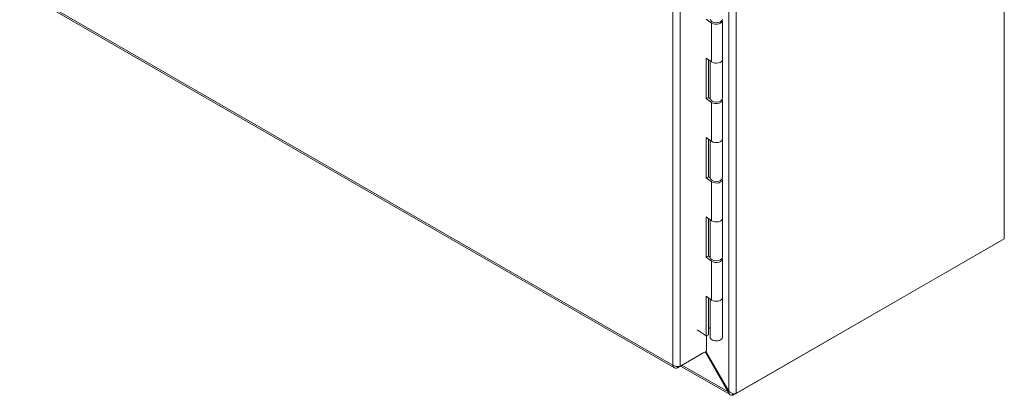
# Model space of a CAD drawing. Units: inches. Extents: x 8 to 263, y 5 to 162.
# Drawn here: x 245 to 263, y 70 to 76 of the extents above; entities that cross this region are included whole.
import ezdxf

# ---------------------------------------------------------------- set-up
doc = ezdxf.new("R2010")
doc.units = ezdxf.units.IN
doc.header["$LTSCALE"] = 16
doc.header["$MEASUREMENT"] = 0
doc.layers.add('Visible (ANSI)', color=7, linetype='Continuous', lineweight=5)
doc.layers.add('Visible Narrow (ANSI)', color=7, linetype='Continuous', lineweight=5)

msp = doc.modelspace()

# ---------------------------------------------------------------- linework, layer by layer
at = {"layer": 'Visible (ANSI)'}
for p, q in [((263.00182, 89.72634), (263.00182, 72.39289)), ((244.97047, 76.9349), (256.95679, 70.03244)), ((257.63964, 76.3436), (257.5368, 76.41418)), ((257.83587, 75.67255), (257.83587, 76.38473)), ((257.5368, 75.70201), (257.63964, 75.63143)), ((257.5368, 74.96076), (257.5368, 75.70201)), ((257.57935, 75.6728), (257.57935, 74.98133)), ((257.61365, 74.96038), (257.61365, 75.64927)), ((257.83587, 74.96038), (257.83587, 75.67255)), ((257.57935, 74.98133), (257.5368, 74.96076)), ((257.63964, 74.89018), (257.5368, 74.96076)), ((257.57935, 74.98133), (257.61374, 74.95773)), ((257.83587, 74.21914), (257.83587, 74.93131)), ((257.5368, 74.24859), (257.63964, 74.17801)), ((257.5368, 73.50735), (257.5368, 74.24859)), ((257.57935, 74.21938), (257.57935, 73.52791)), ((257.61365, 73.50696), (257.61365, 74.19585)), ((257.83587, 73.50696), (257.83587, 74.21914)), ((257.57935, 73.52791), (257.5368, 73.50735)), ((257.63964, 73.43677), (257.5368, 73.50735)), ((257.57935, 73.52791), (257.61374, 73.50431)), ((257.83587, 72.76572), (257.83587, 73.47789)), ((257.5368, 72.79517), (257.63964, 72.72459)), ((257.5368, 72.05393), (257.5368, 72.79517)), ((257.57935, 72.76597), (257.57935, 72.07449)), ((257.61365, 72.05355), (257.61365, 72.74243)), ((257.83587, 72.05355), (257.83587, 72.76572)), ((258.03966, 69.53517), (262.93566, 72.35459)), ((263.00182, 72.39289), (258.08617, 69.56216)), ((257.57935, 72.07449), (257.5368, 72.05393)), ((257.63964, 71.98335), (257.5368, 72.05393)), ((257.57935, 72.07449), (257.61374, 72.05089)), ((257.83587, 71.3123), (257.83587, 72.02448)), ((257.5368, 71.34176), (257.63964, 71.27117)), ((257.5368, 70.61505), (257.5368, 71.34176)), ((257.57935, 71.31255), (257.57935, 70.63561)), ((257.61365, 70.58559), (257.61365, 71.28901)), ((257.83587, 70.58559), (257.83587, 71.3123)), ((257.37141, 70.72855), (257.5368, 70.61505)), ((257.61365, 70.74912), (257.57935, 70.76886)), ((257.57935, 70.63561), (257.5368, 70.61505)), ((257.54382, 70.61844), (257.54382, 70.33737)), ((257.01305, 70.03151), (257.49687, 70.31012)), ((257.54382, 70.33737), (257.06001, 70.05876)), ((257.49687, 70.31033), (257.49687, 70.31012)), ((257.93818, 69.5939), (257.51764, 70.32229)), ((257.53349, 70.33142), (257.95386, 69.6037)), ((257.01305, 70.0523), (257.01305, 70.03151)), ((257.9786, 69.53885), (257.06807, 70.06319)), ((257.93818, 69.5939), (257.95434, 69.6032)), ((258.02993, 69.5608), (258.02369, 69.52823))]:
    msp.add_line(p, q, dxfattribs=at)
for centre, major_axis, ratio, start_param, end_param in [((257.72476, 76.4138), (-0.11111, 0), 0.5758617, 0, 3.14159265), ((257.72476, 76.38473), (0.11111, 0), 0.5758617, 3.83972435, 6.51233648), ((257.72476, 75.67255), (0.11111, 0), 0.5758617, 3.83972435, 6.28318531), ((257.72476, 75.67255), (0.11111, 0), 0.5758617, 3.83972435, 6.28318531), ((257.72476, 74.96038), (-0.11111, 0), 0.5758617, 0, 3.14159265), ((257.72476, 74.93131), (0.11111, 0), 0.5758617, 3.83972435, 6.51233648), ((257.72476, 74.21914), (0.11111, 0), 0.5758617, 3.83972435, 6.28318531), ((257.72476, 74.21914), (0.11111, 0), 0.5758617, 3.83972435, 6.28318531), ((257.72476, 73.50696), (-0.11111, 0), 0.5758617, 0, 3.14159265), ((257.72476, 73.47789), (0.11111, 0), 0.5758617, 3.83972435, 6.51233648), ((257.72476, 72.76572), (0.11111, 0), 0.5758617, 3.83972435, 6.28318531), ((257.72476, 72.76572), (0.11111, 0), 0.5758617, 3.83972435, 6.28318531), ((262.93566, 72.43107), (0.04669, 0.08107), 0.57809312, 3.92505711, 3.99874724), ((257.72476, 72.05355), (-0.11111, 0), 0.5758617, 0, 3.14159265), ((257.72476, 72.02448), (0.11111, 0), 0.5758617, 3.83972435, 6.51233648), ((257.72476, 71.3123), (0.11111, 0), 0.5758617, 3.83972435, 6.28318531), ((257.72476, 71.3123), (0.11111, 0), 0.5758617, 3.83972435, 6.28318531), ((257.72476, 70.58559), (0.11111, 0), 0.5758617, 3.14159265, 6.28318531), ((258.03966, 69.61165), (0.04669, 0.08107), 0.57809312, 3.68138123, 3.92505711), ((258.02001, 69.60025), (-0.09356, 0), 0.5758617, 2.13613137, 2.35619449)]:
    msp.add_ellipse(centre, major_axis=major_axis, ratio=ratio, start_param=start_param, end_param=end_param, dxfattribs=at)
for points, knots in [([(256.9277, 70.08095), (256.932, 70.05155), (256.94963, 70.03034), (256.97421, 70.02628), (256.98618, 70.02431), (256.99961, 70.02618), (257.01305, 70.03151)], [0, 0, 0, 0, 1.0563308, 1.0563308, 1.0563308, 1.57079633, 1.57079633, 1.57079633, 1.57079633]), ([(257.06001, 70.05876), (257.03671, 70.05032), (257.00055, 70.04982), (256.96881, 70.05987), (256.95336, 70.06477), (256.93904, 70.072), (256.9277, 70.08095)], [0, 0, 0, 0, 1.0563308, 1.0563308, 1.0563308, 1.57079633, 1.57079633, 1.57079633, 1.57079633]), ([(258.02369, 69.52823), (257.99186, 69.52712), (257.96364, 69.54276), (257.948, 69.57031), (257.94391, 69.57752), (257.94062, 69.58547), (257.93818, 69.5939)], [0, 0, 0, 0, 1.05160721, 1.05160721, 1.05160721, 1.32712045, 1.32712045, 1.32712045, 1.32712045]), ([(257.95386, 69.6037), (257.97794, 69.57863), (258.01579, 69.56212), (258.04826, 69.55685), (258.05595, 69.5556), (258.06332, 69.55492), (258.07013, 69.55476)], [0, 0, 0, 0, 1.09210772, 1.09210772, 1.09210772, 1.3507332, 1.3507332, 1.3507332, 1.3507332])]:
    msp.add_open_spline(points, degree=3, knots=knots, dxfattribs=at)
at = {"layer": 'Visible Narrow (ANSI)'}
for p, q in [((257.95386, 69.6037), (257.95386, 86.85407)), ((258.08617, 86.89561), (258.08617, 69.56216)), ((256.9277, 70.08095), (256.9277, 86.27893)), ((257.06001, 86.30112), (257.06001, 70.05876)), ((244.96062, 76.97234), (256.9277, 70.08095)), ((257.63964, 75.63143), (257.63964, 76.3436)), ((257.63964, 74.17801), (257.63964, 74.89018)), ((257.63964, 72.72459), (257.63964, 73.43677)), ((262.93566, 72.35459), (262.93566, 72.3548)), ((257.63964, 71.27117), (257.63964, 71.98335)), ((257.09565, 70.07908), (257.93818, 69.5939)), ((258.03966, 69.55846), (258.03966, 69.53517))]:
    msp.add_line(p, q, dxfattribs=at)

doc.saveas('drawing.dxf')
